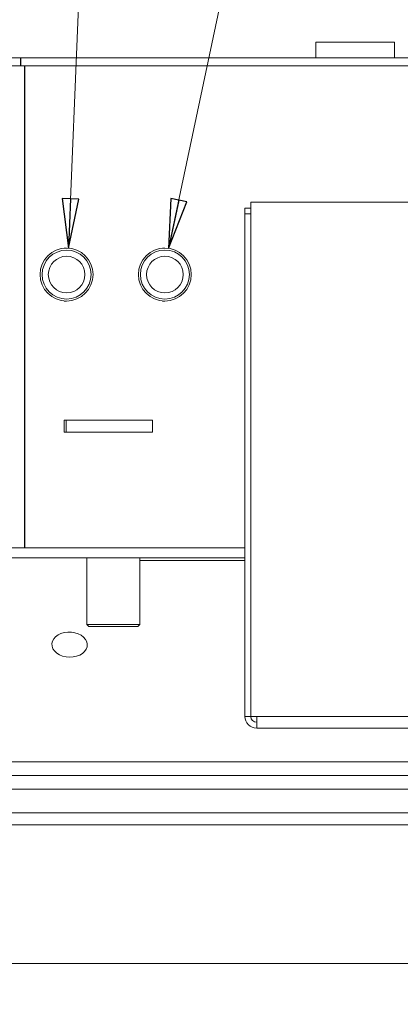
# Model space of a CAD drawing. Extents: x -6613 to -3408, y 1282 to 4267.
# Drawn here: x -6158 to -5964, y 1685 to 2185 of the extents above; entities that cross this region are included whole.
import ezdxf

# ---------------------------------------------------------------- set-up
doc = ezdxf.new("R2010")
doc.units = 0
doc.header["$LTSCALE"] = 5
doc.layers.add('3', color=1, linetype='Continuous')
doc.layers.add('SLD-0', color=7, linetype='Continuous')
doc.styles.add('STANDARD-BrunnerGroßer Text', font='ARIAL.TTF')
doc.dimstyles.new('STANDARD-Brunner-IIGroßer Text', dxfattribs={"dimscale": 5, "dimtxt": 8, "dimasz": 5, "dimexe": 3.175, "dimexo": 0, "dimgap": 0.762, "dimtad": 1, "dimdec": 0, "dimrnd": 1e-08, "dimtxsty": 'STANDARD-BrunnerGroßer Text', "dimblk": 'Filled-1', "dimcen": 0.09, "dimdle": 10, "dimclrd": 7, "dimclre": 7, "dimclrt": 7, "dimadec": 1, "dimazin": 2, "dimtfac": 0.666667, "dimtdec": 0, "dimtmove": 0, "dimatfit": 3, "dimldrblk": 'Filled-1', "dimfxl": 1, "dimtolj": 1, "dimlwd": 15, "dimlwe": 15, "dimarcsym": 0})

# ---------------------------------------------------------------- blocks, each defined once
blk = doc.blocks.new('Filled-1')
at = {"color": 0}
for p, q in [((0, 0), (-1, 0.167)), ((-1, 0.167), (-1, -0.167)), ((-1, 0), (0, 0)), ((-1, -0.167), (0, 0))]:
    blk.add_line(p, q, dxfattribs=at)
at = {"color": 0, "flags": 128}
blk.add_lwpolyline([(-1, -0.167), (0, 0), (-1, 0.167), (-1, -0.167)], dxfattribs=at)
at = {"color": 0}
blk.add_solid([(-1, -0.167), (0, 0), (-1, 0.167), (-1, -0.167)], dxfattribs=at)
blk = doc.blocks.new('*D202')
at = {"layer": 'Defpoints', "color": 0}
for p in [(-6395.27, 2176.81), (-5239.57, 1770.23), (-5239.57, 1298.07)]:
    blk.add_point(p, dxfattribs=at)
at = {"layer": 'SLD-0', "color": 7, "lineweight": 15}
for p, q in [((-6395.27, 2176.81), (-6395.27, 1282.2)), ((-5239.57, 1770.23), (-5239.57, 1282.2)), ((-6370.27, 1298.07), (-5264.57, 1298.07))]:
    blk.add_line(p, q, dxfattribs=at)
at = {"layer": 'SLD-0', "color": 7, "lineweight": 15, "xscale": 25, "yscale": 25, "zscale": 25, "rotation": 180}
blk.add_blockref('Filled-1', (-6395.27, 1298.07), dxfattribs=at)
at = {"layer": 'SLD-0', "color": 7, "lineweight": 15, "xscale": 25, "yscale": 25, "zscale": 25}
blk.add_blockref('Filled-1', (-5239.57, 1298.07), dxfattribs=at)
at = {"layer": 'SLD-0', "color": 7, "lineweight": 15, "insert": (-5826.76, 1342.73), "char_height": 40, "attachment_point": 2, "style": 'STANDARD-BrunnerGroßer Text'}
blk.add_mtext('\\A1;1156', dxfattribs=at)

msp = doc.modelspace()

# ---------------------------------------------------------------- linework, layer by layer
at = {"color": 7, "linetype": 'Continuous', "lineweight": 15}
for p, q in [((-6007.42, 2173.27), (-6007.42, 2165.27)), ((-5967.42, 2173.27), (-6007.42, 2173.27)), ((-5967.42, 2165.27), (-5967.42, 2173.27)), ((-6157.46, 2165.27), (-6237.42, 2165.27)), ((-6157.46, 2161.27), (-6237.42, 2161.27)), ((-6157.46, 2161.27), (-6157.46, 2165.27)), ((-6157.46, 2165.27), (-6157.39, 2165.27)), ((-6157.39, 2161.27), (-6157.46, 2161.27)), ((-6157.39, 2165.27), (-6157.39, 2161.27)), ((-6157.39, 2165.27), (-5396.86, 2165.27)), ((-6157.39, 2161.27), (-5396.86, 2161.27)), ((-6155.56, 1916.47), (-6155.56, 2161.27)), ((-6155.28, 1916.47), (-6155.28, 2161.27)), ((-6040.32, 2086.02), (-6040.32, 2092.02)), ((-6040.32, 2092.02), (-5933.75, 2092.02)), ((-6043.42, 2088.92), (-6040.42, 2088.92)), ((-6043.42, 2086.02), (-6043.42, 2088.92)), ((-6040.42, 2086.02), (-6043.42, 2086.02)), ((-6043.42, 1830.82), (-6043.42, 2086.02)), ((-6040.42, 2086.02), (-6040.42, 2088.92)), ((-6040.42, 1830.82), (-6040.42, 2086.02)), ((-6040.32, 1830.82), (-6040.32, 2086.02)), ((-6134.11, 2068.67), (-6135.29, 2068.67)), ((-6084.14, 2068.67), (-6085.32, 2068.67)), ((-6135.29, 2041.77), (-6134.11, 2041.77)), ((-6085.32, 2041.77), (-6084.14, 2041.77)), ((-6135.29, 1975.23), (-6135.29, 1981.23)), ((-6134.35, 1981.23), (-6135.29, 1981.23)), ((-6134.35, 1975.23), (-6134.35, 1981.23)), ((-6090.36, 1981.23), (-6134.35, 1981.23)), ((-6090.36, 1975.23), (-6090.36, 1981.23)), ((-6134.35, 1975.23), (-6135.29, 1975.23)), ((-6090.36, 1975.23), (-6134.35, 1975.23)), ((-6155.56, 1916.47), (-6237.42, 1916.47)), ((-6043.42, 1916.43), (-6163.56, 1916.43)), ((-6155.28, 1916.47), (-6155.56, 1916.47)), ((-6043.42, 1916.47), (-6155.28, 1916.47)), ((-6040.32, 1916.47), (-6040.42, 1916.47)), ((-6040.32, 1916.43), (-6040.42, 1916.43)), ((-6138.56, 1911.33), (-6243.56, 1911.33)), ((-6043.42, 1911.43), (-6163.56, 1911.43)), ((-6138.56, 1911.33), (-6138.56, 1911.43)), ((-6123.71, 1911.43), (-6123.71, 1877.43)), ((-6096.81, 1877.43), (-6096.81, 1911.43)), ((-6040.32, 1911.43), (-6040.42, 1911.43)), ((-6123.71, 1877.43), (-6122.71, 1876.43)), ((-6123.71, 1877.43), (-6103.39, 1877.43)), ((-6103.9, 1876.43), (-6122.71, 1876.43)), ((-6097.81, 1876.43), (-6103.9, 1876.43)), ((-6103.39, 1877.43), (-6096.81, 1877.43)), ((-6097.81, 1876.43), (-6096.81, 1877.43)), ((-6040.42, 1830.82), (-6043.42, 1830.82)), ((-6040.32, 1830.82), (-6037.42, 1830.82)), ((-6037.42, 1830.82), (-5597.42, 1830.82)), ((-6037.42, 1824.82), (-6037.42, 1830.82)), ((-5597.42, 1824.82), (-6037.42, 1824.82)), ((-5381.42, 1807.77), (-6253.35, 1807.77)), ((-6211.42, 1800.82), (-5423.42, 1800.82)), ((-6269.48, 1793.77), (-5365.37, 1793.77)), ((-6248.42, 1781.77), (-5386.42, 1781.77)), ((-6248.42, 1775.77), (-5386.42, 1775.77)), ((-6318.22, 1705.27), (-5316.62, 1705.27))]:
    msp.add_line(p, q, dxfattribs=at)
at = {"color": 8, "linetype": 'Continuous', "lineweight": 15}
for p, q in [((-6096.81, 1909.97), (-6043.42, 1909.97)), ((-6040.42, 1909.97), (-6040.32, 1909.97))]:
    msp.add_line(p, q, dxfattribs=at)
at = {"color": 7, "linetype": 'Continuous', "lineweight": 15, "flags": 128}
msp.add_lwpolyline([(-6132.56, 1860.9), (-6130.75, 1861), (-6129.01, 1861.36), (-6127.42, 1861.96), (-6126.04, 1862.77), (-6124.93, 1863.77), (-6124.12, 1864.91), (-6123.67, 1866.15), (-6123.58, 1867.43), (-6123.85, 1868.71), (-6124.48, 1869.93), (-6125.45, 1871.04), (-6126.7, 1871.99), (-6128.2, 1872.75), (-6129.87, 1873.29), (-6131.65, 1873.58), (-6133.47, 1873.61), (-6135.26, 1873.38), (-6136.93, 1872.91), (-6138.42, 1872.2), (-6139.68, 1871.29), (-6140.64, 1870.21), (-6141.27, 1869.01), (-6141.55, 1867.75), (-6141.46, 1866.46), (-6141, 1865.2), (-6140.2, 1864.03), (-6139.08, 1863), (-6137.7, 1862.13), (-6136.11, 1861.48), (-6134.37, 1861.07), (-6132.56, 1860.9)], dxfattribs=at)
at = {"color": 7, "linetype": 'Continuous', "lineweight": 15}
for centre, radius in [((-6134.1, 2055.21), 13.45), ((-6134.07, 2055.21), 12.45), ((-6084.13, 2055.22), 13.45), ((-6084.1, 2055.22), 12.45), ((-6134.07, 2055.22), 9.31), ((-6084.1, 2055.22), 9.31)]:
    msp.add_circle(centre, radius, dxfattribs=at)
for radius in [6, 3]:
    msp.add_arc((-6037.42, 1830.82), radius, 180, 270, dxfattribs=at)

# ---------------------------------------------------------------- dimensions: what is measured, and where the dimension line sits
at = {"layer": 'SLD-0', "lineweight": 15}
dim = msp.add_linear_dim(base=(-5239.57, 1298.07), p1=(-6395.27, 2176.81), p2=(-5239.57, 1770.23), dimstyle='STANDARD-Brunner-IIGroßer Text', dxfattribs=at)
dim.commit()
dim.dimension.update_dxf_attribs({"geometry": '*D202', "text_midpoint": (-5826.76, 1298.07), "dimtype": 160})

# ---------------------------------------------------------------- leaders
at = {"layer": '3', "color": 7, "lineweight": 15}
for points in [[(-6133.16, 2068.64), (-6119.45, 2395.51)], [(-6082.23, 2068.53), (-6012.94, 2395.51)]]:
    msp.add_leader(points, dimstyle='STANDARD-Brunner-IIGroßer Text', dxfattribs=at)

doc.saveas('drawing.dxf')
